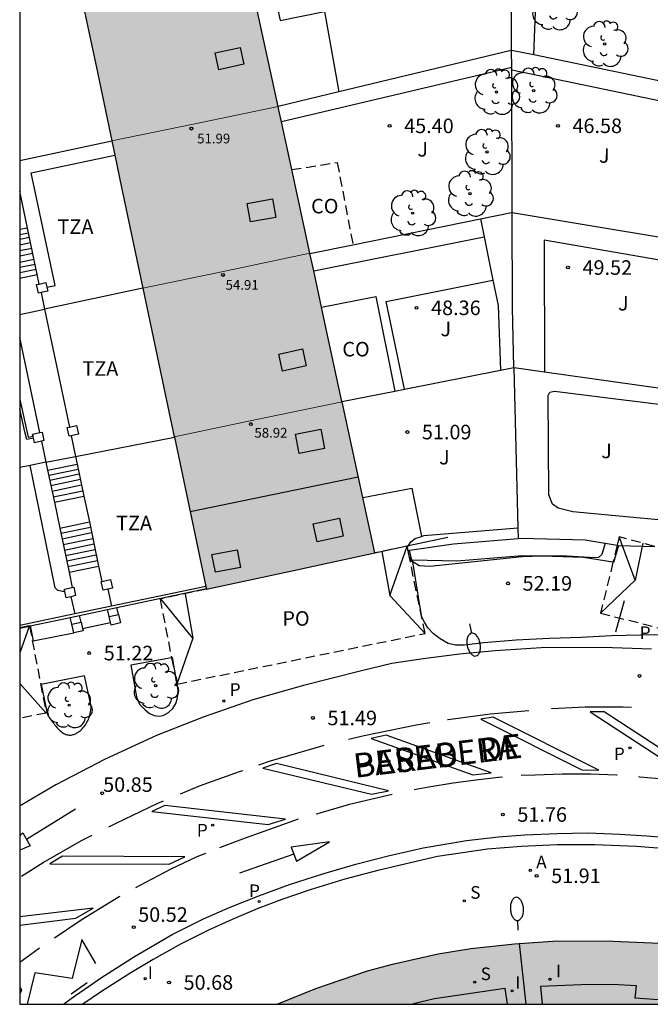
# Model space of a CAD drawing. Units: metres. Extents: x 581343 to 581699, y 4794790 to 4795041.
# Drawn here: x 581344 to 581377, y 4794790 to 4794841 of the extents above; entities that cross this region are included whole.
import ezdxf

# ---------------------------------------------------------------- set-up
doc = ezdxf.new("R2010")
doc.units = ezdxf.units.M
doc.linetypes.add('TRAZOS_NORMALES', pattern=[0.75, 0.5, -0.25])
for name, color, linetype in [('010106', 9, 'Continuous'), ('020204', 9, 'Continuous'), ('020308', 9, 'Continuous'), ('060108', 9, 'Continuous'), ('060113', 4, 'Continuous'), ('060117', 9, 'Continuous'), ('060130', 9, 'Continuous'), ('060141', 9, 'Continuous'), ('060145', 9, 'Continuous'), ('070105', 6, 'Continuous'), ('070106', 6, 'Continuous'), ('070114', 9, 'Continuous'), ('080106', 1, 'Continuous'), ('080107', 9, 'Continuous'), ('080109', 9, 'Continuous'), ('080110', 9, 'Continuous'), ('080121', 9, 'TRAZOS_NORMALES'), ('080125', 6, 'Continuous'), ('080201', 9, 'Continuous'), ('080301', 9, 'Continuous'), ('080303', 9, 'Continuous'), ('080306', 9, 'Continuous'), ('080311', 9, 'Continuous'), ('080312', 8, 'Continuous'), ('080316', 9, 'Continuous'), ('100105', 3, 'Continuous'), ('100107', 3, 'Continuous'), ('100202', 3, 'Continuous'), ('100302', 7, 'Continuous'), ('200205', 4, 'Continuous'), ('200305', 4, 'Continuous'), ('210201', 9, 'Continuous'), ('210204', 9, 'Continuous'), ('210205', 4, 'Continuous'), ('210301', 9, 'Continuous'), ('210304', 9, 'Continuous'), ('210305', 4, 'Continuous'), ('250202', 9, 'Continuous'), ('260101', 9, 'Continuous'), ('270204', 9, 'Continuous'), ('270304', 9, 'Continuous'), ('990501', 21, 'Continuous')]:
    doc.layers.add(name, color=color, linetype=linetype)
doc.layers.add('080111', color=7, linetype='Continuous', lineweight=30)
doc.layers.add('080117', color=7, linetype='Continuous', lineweight=20)
doc.styles.add('ARIAL', font='ARIAL.TTF', dxfattribs={"height": 1})
doc.styles.add('ARIALI', font='ARIALI.TTF', dxfattribs={"height": 1})
doc.styles.add('ROMANS', font='romans__.ttf', dxfattribs={"height": 1})

# ---------------------------------------------------------------- blocks, each defined once
blk = doc.blocks.new('COTAPU')
blk.add_circle((0, 0), 0.075)
blk = doc.blocks.new('PUNTO')
blk.add_circle((0, 0), 0.075)
blk = doc.blocks.new('SANEA')
blk.add_circle((0, 0), 0.055)
blk = doc.blocks.new('PLUVI1')
blk.add_circle((0, 0), 0.055)
blk = doc.blocks.new('ABAS')
blk.add_circle((0, 0), 0.055)
blk = doc.blocks.new('ARBOL')
blk.add_circle((0, 0), 0.0587)
for centre, radius, start, end in [((-0.28, 0.855), 0.3, 359.2878, 173.6078), ((0.097, 0.97), 0.21, 23.1565, 160.4665), ((0.438, 0.881), 0.24, 301.578, 139.328), ((-0.564, 0.381), 0.532, 92.28, 254.58), ((0.656, 0.288), 0.443, 319.8556, 114.7656), ((-0.091, 0.321), 0.12, 119.14, 310.56), ((0.819, -0.249), 0.383, 235.5275, 62.0275), ((-0.556, -0.339), 0.555, 142.64, 266.54), ((-0.039, -0.384), 0.21, 189.64, 323.88), ((-0.301, -0.676), 0.45, 213.78, 295.32), ((0.299, -0.624), 0.532, 224.67, 0.24)]:
    blk.add_arc(centre, radius, start, end)
blk = doc.blocks.new('REIND')
blk.add_circle((0, 0), 0.055)
blk = doc.blocks.new('FAREDI')
blk.add_line((0, 0), (0.5, 0))
blk.add_lwpolyline([(0.5, 0, 0.159986), (0.538, -0.117, 0.106322), (0.675, -0.238, 0.071006), (0.858, -0.309, 0.057309), (1.099, -0.337, 0.057309), (1.339, -0.309, 0.071006), (1.522, -0.238, 0.106322), (1.659, -0.117, 0.159986), (1.697, 0, 0.159986), (1.659, 0.117, 0.106322), (1.522, 0.238, 0.071006), (1.339, 0.309, 0.057309), (1.099, 0.337, 0.057309), (0.858, 0.309, 0.071006), (0.675, 0.238, 0.106322), (0.538, 0.117, 0.159986)], format="xyb", close=True)
blk = doc.blocks.new('PLUVI3')
blk.add_circle((0, 0), 0.055)

msp = doc.modelspace()

# ---------------------------------------------------------------- hatches: boundary and pattern name
at = {"layer": '990501'}
for points in [[(581355.878, 4794844.098), (581351.615, 4794843.208), (581347.35, 4794842.318), (581348.148, 4794838.534), (581348.945, 4794834.749), (581353.23, 4794835.642), (581357.513, 4794836.537), (581356.696, 4794840.318)], [(581357.554, 4794836.349), (581357.513, 4794836.537), (581353.23, 4794835.642), (581348.945, 4794834.749), (581349.449, 4794832.359), (581350.546, 4794827.163), (581354.85, 4794828.061), (581359.153, 4794828.959)], [(581359.982, 4794825.129), (581359.153, 4794828.959), (581354.85, 4794828.061), (581350.546, 4794827.163), (581351.355, 4794823.329), (581352.164, 4794819.496), (581356.487, 4794820.398), (581360.81, 4794821.3)], [(581361.653, 4794817.403), (581360.81, 4794821.3), (581356.487, 4794820.398), (581352.164, 4794819.496), (581352.994, 4794815.563), (581353.825, 4794811.629), (581358.16, 4794812.567), (581362.496, 4794813.505)], [(581383.504, 4794792.209), (581381.51, 4794792.706), (581379.013, 4794793.17), (581377.186, 4794793.381), (581374.791, 4794793.477), (581371.91, 4794793.502), (581369.705, 4794793.345), (581367.456, 4794793.096), (581365.763, 4794792.822), (581363.411, 4794792.293), (581362.132, 4794791.951), (581359.458, 4794791.043), (581357.468, 4794790.23), (581389.298, 4794790.229), (581388.089, 4794790.736), (581385.653, 4794791.602)]]:
    msp.add_hatch(color=256, dxfattribs=at).paths.add_polyline_path(points)

# ---------------------------------------------------------------- linework, layer by layer
at = {"layer": '010106', "flags": 128}
msp.add_lwpolyline([(581344.196, 4794790.23), (581694.186, 4794790.222), (581694.191, 4795040.215), (581344.201, 4795040.223)], close=True, dxfattribs=at)
at = {"layer": '060108'}
for points in [[(581364.44, 4794813.13, 52.103), (581364.403, 4794813.131, 52.104), (581364.291, 4794813.643, 52.108)], [(581375.063, 4794813.889, 52.794), (581374.812, 4794813.018, 52.798), (581374.779, 4794813.023, 52.789)], [(581371.135, 4794813.331, 52.253), (581370.09, 4794813.359, 52.183), (581366.721, 4794813.079, 52.079), (581364.44, 4794813.13, 52.103)], [(581364.454, 4794813.038, 52.072), (581364.44, 4794813.13, 52.075)], [(581379.283, 4794809.107, 52.474), (581378.637, 4794809.173, 52.45), (581376.943, 4794809.287, 52.344), (581374.708, 4794809.234, 52.254), (581373.133, 4794809.134, 52.217), (581371.508, 4794809.082, 52.174), (581369.796, 4794809, 52.087), (581368.118, 4794808.865, 52.006), (581367.104, 4794808.75, 51.977), (581366.664, 4794808.755, 51.975), (581366.283, 4794808.829, 51.971), (581365.865, 4794809.078, 51.969), (581365.521, 4794809.335, 51.973), (581365.237, 4794809.648, 51.977), (581365.055, 4794809.936, 51.977), (581364.921, 4794810.19, 51.973), (581364.814, 4794810.784, 52.01), (581364.454, 4794813.038, 52.072)], [(581374.779, 4794813.023, 52.789), (581373.264, 4794813.276, 52.396), (581371.135, 4794813.331, 52.253)]]:
    msp.add_polyline3d(points, dxfattribs=at)
at = {"layer": '060113'}
for points in [[(581376.759, 4794808.535, 52.329), (581374.251, 4794808.621, 52.225), (581371.08, 4794808.605, 52.097), (581368.712, 4794808.449, 51.983), (581366.859, 4794808.277, 51.9), (581364.994, 4794808.043, 51.799), (581363.38, 4794807.808, 51.734), (581361.749, 4794807.403, 51.671), (581358.817, 4794806.673, 51.524), (581356.21, 4794805.924, 51.423), (581353.653, 4794805.039, 51.309), (581351.239, 4794804.09, 51.158), (581348.601, 4794802.867, 50.947), (581346.06, 4794801.549, 50.699), (581344.306, 4794800.511, 50.484), (581344.196, 4794800.44, 50.473)], [(581346.46, 4794790.23, 50.035), (581346.855, 4794790.525, 50.081), (581348.406, 4794791.612, 50.264), (581350.118, 4794792.69, 50.439), (581352.053, 4794793.826, 50.63), (581353.663, 4794794.624, 50.815), (581355.039, 4794795.24, 50.943), (581356.525, 4794795.819, 51.012), (581358.106, 4794796.406, 51.085), (581359.815, 4794796.954, 51.195), (581361.519, 4794797.455, 51.293), (581363.184, 4794797.881, 51.378), (581364.999, 4794798.29, 51.475), (581367.227, 4794798.68, 51.577), (581368.869, 4794798.869, 51.689), (581370.242, 4794798.971, 51.764), (581371.908, 4794799.038, 51.853), (581373.479, 4794799.069, 51.91), (581375.133, 4794799, 52.028), (581376.531, 4794798.906, 52.111), (581378.166, 4794798.783, 52.207)], [(581378.192, 4794798.197, 52.284), (581375.994, 4794798.356, 52.162), (581373.844, 4794798.449, 52.042), (581371.893, 4794798.444, 51.93), (581370.059, 4794798.36, 51.823), (581368.314, 4794798.223, 51.723), (581365.74, 4794797.854, 51.605), (581362.658, 4794797.128, 51.41), (581360.96, 4794796.674, 51.327), (581359.162, 4794796.13, 51.26), (581357.709, 4794795.635, 51.191), (581356.445, 4794795.142, 51.111), (581355.148, 4794794.595, 50.989), (581353.926, 4794794.042, 50.89), (581352.524, 4794793.35, 50.778), (581351.077, 4794792.542, 50.609), (581349.92, 4794791.842, 50.455), (581348.408, 4794790.877, 50.329), (581347.442, 4794790.23, 50.186)]]:
    msp.add_polyline3d(points, dxfattribs=at)
at = {"layer": '060117'}
for points in [[(581344.596, 4794830.26, 43.418), (581344.196, 4794830.179, 43.417)], [(581344.196, 4794827.672, 45.476), (581345.102, 4794827.857, 45.478)], [(581345.636, 4794817.768, 47.991), (581347.159, 4794818.085, 47.991)], [(581345.983, 4794816.12, 49.098), (581347.506, 4794816.437, 49.098)], [(581346.264, 4794814.786, 49.902), (581347.786, 4794815.104, 49.902)], [(581346.743, 4794812.51, 51.303), (581348.266, 4794812.827, 51.303)]]:
    msp.add_polyline3d(points, dxfattribs=at)
at = {"layer": '060130'}
for points in [[(581356.094, 4794843.104, 42.568), (581357.126, 4794843.285, 42.599), (581357.615, 4794840.972, 42.58), (581359.904, 4794841.429, 42.58), (581360.644, 4794837.29, 42.592)], [(581359.35, 4794828.047, 48.434), (581368.143, 4794829.805, 48.374)], [(581364.026, 4794821.952, 48.459), (581363.081, 4794826.47, 48.368), (581368.593, 4794827.572, 48.401)], [(581361.879, 4794816.356, 51.065), (581364.412, 4794816.846, 51.092), (581364.901, 4794814.355, 51.088)]]:
    msp.add_polyline3d(points, dxfattribs=at)
at = {"layer": '060141'}
for points in [[(581344.196, 4794829.923, 43.618), (581344.647, 4794830.015, 43.619)], [(581344.697, 4794829.778, 43.925), (581344.196, 4794829.676, 43.924)], [(581344.196, 4794829.397, 44.133), (581344.753, 4794829.511, 44.135)], [(581344.196, 4794829.099, 44.428), (581344.813, 4794829.226, 44.43)], [(581344.872, 4794828.947, 44.72), (581344.196, 4794828.808, 44.718)], [(581344.196, 4794828.509, 44.934), (581344.932, 4794828.66, 44.936)], [(581344.196, 4794828.24, 45.139), (581344.987, 4794828.402, 45.141)], [(581345.046, 4794828.119, 45.346), (581344.196, 4794827.945, 45.344)], [(581345.69, 4794817.513, 48.183), (581347.212, 4794817.831, 48.183)], [(581345.743, 4794817.262, 48.348), (581347.265, 4794817.579, 48.348)], [(581345.801, 4794816.985, 48.559), (581347.323, 4794817.302, 48.559)], [(581345.862, 4794816.694, 48.754), (581347.385, 4794817.011, 48.754)], [(581345.927, 4794816.389, 48.969), (581347.449, 4794816.706, 48.969)], [(581346.32, 4794814.518, 49.967), (581347.843, 4794814.835, 49.967)], [(581346.379, 4794814.239, 50.109), (581347.902, 4794814.556, 50.109)], [(581346.444, 4794813.932, 50.373), (581347.966, 4794814.25, 50.373)], [(581346.502, 4794813.653, 50.608), (581348.025, 4794813.971, 50.608)], [(581346.562, 4794813.37, 50.832), (581348.084, 4794813.687, 50.832)], [(581346.62, 4794813.094, 50.999), (581348.143, 4794813.411, 50.999)], [(581346.683, 4794812.796, 51.149), (581348.205, 4794813.114, 51.149)]]:
    msp.add_polyline3d(points, dxfattribs=at)
at = {"layer": '060145'}
msp.add_polyline3d([(581344.73, 4794809.738, 51.281), (581344.896, 4794808.965, 51.239), (581346.984, 4794809.385, 51.367)], dxfattribs=at)
at = {"layer": '070105'}
for points in [[(581369.554, 4794839.422, 45.158), (581369.531, 4794846.677, 42.566)], [(581369.554, 4794839.422, 47.795), (581369.529, 4794839.427, 47.795), (581360.644, 4794837.29, 47.606)], [(581370.691, 4794839.187, 47.795), (581369.554, 4794839.422, 47.795)], [(581369.557, 4794838.548, 45.491), (581369.554, 4794839.422, 45.158)], [(581378.625, 4794837.545, 47.801), (581370.691, 4794839.187, 47.795)], [(581369.557, 4794838.414, 45.542), (581369.557, 4794838.548, 45.491)], [(581369.58, 4794831.063, 48.34), (581369.557, 4794838.414, 45.542)], [(581360.644, 4794837.29, 47.606), (581357.513, 4794836.537, 47.54)], [(581344.197, 4794833.74, 45.655), (581348.944, 4794834.755, 45.657)], [(581344.596, 4794830.26, 45.601), (581344.197, 4794832.157, 44.893)], [(581361.374, 4794829.399, 48.531), (581367.954, 4794830.742, 48.528)], [(581367.954, 4794830.742, 48.528), (581369.55, 4794831.068, 48.528), (581369.58, 4794831.063, 48.531)], [(581369.672, 4794823.063, 50.444), (581369.596, 4794826.156, 50.209), (581369.58, 4794831.063, 48.34)], [(581369.58, 4794831.063, 48.531), (581381.458, 4794829.082, 49.671)], [(581345.102, 4794827.857, 46.499), (581344.596, 4794830.26, 45.601)], [(581359.156, 4794828.946, 48.532), (581361.374, 4794829.399, 48.531)], [(581345.203, 4794827.375, 46.679), (581345.102, 4794827.857, 46.499)], [(581350.546, 4794827.163, 48.587), (581345.476, 4794826.078, 48.598)], [(581344.196, 4794825.803, 48.601), (581345.476, 4794826.078, 48.598)], [(581345.476, 4794826.078, 48.598), (581346.757, 4794819.992, 49.436)], [(581345.226, 4794819.714, 49.413), (581344.196, 4794824.609, 47.585)], [(581364.026, 4794821.952, 51.044), (581368.981, 4794822.927, 51.056)], [(581368.981, 4794822.927, 51.056), (581369.672, 4794823.063, 51.058)], [(581369.672, 4794823.063, 51.058), (581369.69, 4794823.067, 51.058), (581371.24, 4794822.848, 51.057)], [(581369.672, 4794823.063, 50.444), (581369.875, 4794814.795, 51.072)], [(581371.24, 4794822.848, 51.057), (581379.541, 4794821.679, 51.056)], [(581360.806, 4794821.318, 51.036), (581363.539, 4794821.856, 51.042)], [(581363.539, 4794821.856, 51.042), (581364.026, 4794821.952, 51.044)], [(581344.908, 4794819.43, 48.953), (581344.557, 4794819.354, 48.953), (581344.461, 4794819.751, 48.953), (581344.196, 4794820.94, 48.957)], [(581347.076, 4794818.478, 50), (581352.167, 4794819.483, 52.212)], [(581344.74, 4794818.018, 52.227), (581344.196, 4794817.91, 52.229)], [(581345.55, 4794818.177, 52.226), (581344.74, 4794818.018, 52.227)], [(581345.55, 4794818.177, 52.226), (581347.076, 4794818.478, 50)], [(581345.55, 4794818.177, 49.987), (581345.636, 4794817.768, 50.139)], [(581347.076, 4794818.478, 50), (581347.159, 4794818.085, 50.147)], [(581347.076, 4794818.478, 50), (581347.076, 4794818.478, 50)], [(581347.159, 4794818.085, 50.147), (581347.506, 4794816.437, 50.763)], [(581345.636, 4794817.768, 50.139), (581345.983, 4794816.12, 50.755)], [(581345.983, 4794816.12, 50.755), (581346.264, 4794814.786, 51.253)], [(581347.506, 4794816.437, 50.763), (581347.786, 4794815.104, 51.261)], [(581347.786, 4794815.104, 51.261), (581348.266, 4794812.827, 52.112)], [(581346.264, 4794814.786, 51.253), (581346.743, 4794812.51, 52.102)], [(581369.875, 4794814.795, 51.072), (581369.888, 4794814.245, 51.114)], [(581364.246, 4794813.883, 52.165), (581366.26, 4794814.319, 52.334)], [(581364.291, 4794813.643, 51.962), (581366.565, 4794813.969, 52.077), (581369.888, 4794814.245, 51.114)], [(581369.888, 4794814.245, 51.114), (581370.064, 4794814.26, 52.183), (581373.35, 4794814.174, 52.396), (581374.381, 4794814.002, 52.412)], [(581374.381, 4794814.002, 52.412), (581374.994, 4794813.9, 52.421)], [(581362.496, 4794813.505, 52.019), (581364.246, 4794813.883, 52.165)], [(581364.208, 4794813.631, 51.958), (581364.219, 4794813.633, 51.958)], [(581364.219, 4794813.633, 51.958), (581364.291, 4794813.643, 51.962)], [(581374.994, 4794813.9, 52.421), (581375.063, 4794813.889, 52.423)], [(581375.063, 4794813.889, 52.423), (581376.928, 4794813.844, 52.816)], [(581346.743, 4794812.51, 52.102), (581346.908, 4794811.728, 52.394)], [(581348.266, 4794812.827, 52.112), (581348.433, 4794812.032, 52.409)], [(581353.796, 4794811.766, 53.281), (581348.927, 4794810.75, 53.295)], [(581349.204, 4794810.686, 51.317), (581353.818, 4794811.663, 51.416)], [(581348.927, 4794810.75, 53.295), (581347.043, 4794810.357, 53.3)], [(581347.283, 4794810.279, 51.276), (581348.719, 4794810.583, 51.307)], [(581348.719, 4794810.583, 51.307), (581349.204, 4794810.686, 51.317)], [(581348.809, 4794810.228, 53.212), (581348.719, 4794810.583, 53.213)], [(581349.293, 4794810.334, 53.23), (581349.204, 4794810.686, 53.23)], [(581347.043, 4794810.357, 53.3), (581344.196, 4794809.762, 53.308)], [(581344.73, 4794809.738, 51.222), (581346.797, 4794810.176, 51.266)], [(581346.797, 4794810.176, 51.266), (581347.283, 4794810.279, 51.276)], [(581346.887, 4794809.823, 53.264), (581346.797, 4794810.176, 53.265)], [(581347.371, 4794809.929, 53.282), (581347.283, 4794810.279, 53.282)], [(581344.196, 4794809.624, 51.211), (581344.701, 4794809.731, 51.221)], [(581344.701, 4794809.731, 51.221), (581344.73, 4794809.738, 51.222)]]:
    msp.add_polyline3d(points, dxfattribs=at)
at = {"layer": '070106'}
for points in [[(581345.296, 4794826.93, 46.845), (581345.476, 4794826.078, 48.598)], [(581346.851, 4794819.547, 49.602), (581347.076, 4794818.478, 49.998)], [(581345.32, 4794819.269, 49.579), (581345.55, 4794818.177, 49.987)], [(581348.734, 4794811.633, 52.913), (581348.927, 4794810.75, 52.915)], [(581346.837, 4794811.247, 52.892), (581347.043, 4794810.357, 52.892)], [(581347.441, 4794809.613, 53.245), (581348.879, 4794809.912, 53.26)]]:
    msp.add_polyline3d(points, dxfattribs=at)
at = {"layer": '070114'}
for points in [[(581345.064, 4794827.344, 46.021), (581345.203, 4794827.375, 46.026)], [(581345.296, 4794826.93, 46.023), (581345.162, 4794826.9, 46.019), (581345.064, 4794827.344, 46.021)], [(581345.203, 4794827.375, 46.026), (581345.548, 4794827.451, 46.038), (581345.6, 4794827.216, 46.037)], [(581345.6, 4794827.216, 46.037), (581345.646, 4794827.007, 46.036), (581345.296, 4794826.93, 46.023)], [(581346.757, 4794819.992, 48.917), (581347.125, 4794820.073, 48.93), (581347.223, 4794819.629, 48.928), (581346.851, 4794819.547, 48.915)], [(581344.863, 4794819.634, 48.913), (581345.226, 4794819.714, 48.925)], [(581344.887, 4794819.528, 48.912), (581344.863, 4794819.634, 48.913)], [(581345.226, 4794819.714, 48.925), (581345.347, 4794819.741, 48.93), (581345.445, 4794819.297, 48.928), (581345.32, 4794819.269, 48.923)], [(581346.641, 4794819.966, 48.913), (581346.757, 4794819.992, 48.917)], [(581346.851, 4794819.547, 48.915), (581346.739, 4794819.522, 48.911), (581346.641, 4794819.966, 48.913)], [(581344.908, 4794819.43, 48.912), (581344.887, 4794819.528, 48.912)], [(581345.32, 4794819.269, 48.923), (581344.961, 4794819.19, 48.911), (581344.908, 4794819.43, 48.912)], [(581348.394, 4794812.023, 52.907), (581348.433, 4794812.032, 52.909)], [(581348.734, 4794811.633, 52.914), (581348.492, 4794811.579, 52.905), (581348.394, 4794812.023, 52.907)], [(581348.433, 4794812.032, 52.909), (581348.878, 4794812.13, 52.924), (581348.976, 4794811.686, 52.922), (581348.734, 4794811.633, 52.914)], [(581346.497, 4794811.637, 52.886), (581346.908, 4794811.728, 52.901)], [(581346.522, 4794811.522, 52.886), (581346.497, 4794811.637, 52.886)], [(581346.837, 4794811.247, 52.893), (581346.595, 4794811.193, 52.884), (581346.522, 4794811.522, 52.886)], [(581346.908, 4794811.728, 52.901), (581346.981, 4794811.744, 52.903), (581347.079, 4794811.3, 52.901), (581346.837, 4794811.247, 52.893)], [(581346.887, 4794809.823, 53.264), (581347.371, 4794809.929, 53.282)], [(581347.371, 4794809.929, 53.282), (581347.441, 4794809.613, 53.28)], [(581348.809, 4794810.228, 53.212), (581349.293, 4794810.334, 53.23)], [(581348.879, 4794809.912, 53.211), (581348.809, 4794810.228, 53.212)], [(581349.293, 4794810.334, 53.23), (581349.391, 4794809.891, 53.227), (581348.907, 4794809.784, 53.21), (581348.879, 4794809.912, 53.211)], [(581346.984, 4794809.385, 53.263), (581346.887, 4794809.823, 53.264)], [(581346.985, 4794809.379, 53.263), (581346.984, 4794809.385, 53.263)], [(581347.441, 4794809.613, 53.28), (581347.469, 4794809.486, 53.279), (581346.985, 4794809.379, 53.262)]]:
    msp.add_polyline3d(points, dxfattribs=at)
at = {"layer": '080106'}
for points in [[(581354.273, 4794839.298, 50.357), (581355.559, 4794839.577, 50.365), (581355.746, 4794838.707, 50.659), (581354.46, 4794838.428, 50.651), (581354.273, 4794839.298, 50.357)], [(581355.921, 4794831.529, 53.318), (581357.227, 4794831.764, 53.349), (581357.391, 4794830.812, 53.659), (581356.085, 4794830.577, 53.628), (581355.921, 4794831.529, 53.318)], [(581357.557, 4794823.759, 56.372), (581358.775, 4794824.036, 56.416), (581358.967, 4794823.16, 56.62), (581357.749, 4794822.883, 56.576), (581357.557, 4794823.759, 56.372)], [(581358.411, 4794819.631, 59.348), (581359.715, 4794819.887, 59.373), (581359.907, 4794818.882, 59.661), (581358.603, 4794818.626, 59.636), (581358.411, 4794819.631, 59.348)], [(581359.326, 4794815.004, 59.538), (581360.675, 4794815.296, 59.545), (581360.877, 4794814.364, 59.35), (581359.528, 4794814.072, 59.343), (581359.326, 4794815.004, 59.538)], [(581354.105, 4794813.419, 59.403), (581355.402, 4794813.667, 59.427), (581355.58, 4794812.752, 59.251), (581354.283, 4794812.504, 59.227), (581354.105, 4794813.419, 59.403)]]:
    msp.add_polyline3d(points, dxfattribs=at)
at = {"layer": '080107'}
msp.add_polyline3d([(581359.753, 4794826.187, 51.245), (581362.561, 4794826.724, 51.196), (581363.539, 4794821.856, 51.214)], dxfattribs=at)
at = {"layer": '080109'}
for points in [[(581352.978, 4794815.639, 60.123), (581361.648, 4794817.427, 60.099)], [(581375.922, 4794812.102, 57.001), (581375.099, 4794814.33, 56.131)], [(581376.31, 4794814.008, 57.613), (581375.922, 4794812.102, 57.001)], [(581362.859, 4794813.579, 56.393), (581363.271, 4794811.314, 55.855)], [(581363.271, 4794811.314, 55.855), (581364.164, 4794813.845, 55.156)], [(581374.133, 4794810.392, 56.135), (581375.922, 4794812.102, 57.001)], [(581353.123, 4794809.101, 55.824), (581351.468, 4794811.132, 55.251)], [(581352.727, 4794811.397, 56.456), (581353.123, 4794809.101, 55.824)], [(581363.271, 4794811.314, 55.855), (581365.094, 4794809.351, 55.152)], [(581344.694, 4794809.765, 54.337), (581344.196, 4794808.356, 54.782)], [(581353.123, 4794809.101, 55.824), (581352.294, 4794806.735, 55.243)], [(581345.562, 4794805.246, 54.346), (581344.196, 4794806.774, 54.96)]]:
    msp.add_polyline3d(points, dxfattribs=at)
at = {"layer": '080110'}
for points in [[(581378.915, 4794790.229, 60.478), (581377.35, 4794790.444, 60.486), (581375.916, 4794790.537, 60.472), (581375.995, 4794791.171, 60.006), (581374.744, 4794791.252, 60.011), (581373.145, 4794791.221, 60.031), (581371.044, 4794791.133, 61.464), (581371.126, 4794790.229, 61.724)], [(581364.502, 4794790.23, 60.148), (581364.494, 4794790.266, 60.136), (581365.579, 4794790.516, 60.175), (581369.209, 4794791.052, 61.445), (581369.318, 4794790.229, 61.983)]]:
    msp.add_polyline3d(points, dxfattribs=at)
at = {"layer": '080111'}
for points in [[(581357.513, 4794836.537, 52.019), (581356.696, 4794840.318, 52.019), (581356.094, 4794843.104, 52.019)], [(581347.35, 4794842.318, 41.763), (581348.148, 4794838.534, 43.221), (581348.944, 4794834.755, 44.677)], [(581357.685, 4794835.746, 52.019), (581357.554, 4794836.349, 52.019), (581357.513, 4794836.537, 52.019)], [(581358.219, 4794833.277, 52.019), (581357.685, 4794835.746, 52.019)], [(581348.944, 4794834.755, 44.68), (581349.101, 4794834.013, 44.963)], [(581349.101, 4794834.013, 44.963), (581349.449, 4794832.359, 45.601), (581350.546, 4794827.163, 46.938)], [(581359.153, 4794828.959, 52.019), (581358.219, 4794833.277, 52.019)], [(581359.156, 4794828.946, 52.019), (581359.153, 4794828.959, 52.019)], [(581359.35, 4794828.047, 52.019), (581359.156, 4794828.946, 52.019)], [(581359.753, 4794826.187, 52.019), (581359.35, 4794828.047, 52.019)], [(581350.546, 4794827.163, 46.938), (581351.355, 4794823.329, 47.924), (581352.164, 4794819.496, 48.91)], [(581360.806, 4794821.318, 52.019), (581359.982, 4794825.129, 52.019), (581359.753, 4794826.187, 52.019)], [(581360.81, 4794821.3, 52.019), (581360.806, 4794821.318, 52.019)], [(581361.879, 4794816.356, 52.019), (581361.653, 4794817.403, 52.019), (581360.81, 4794821.3, 52.019)], [(581352.164, 4794819.496, 48.91), (581352.167, 4794819.483, 48.913)], [(581352.167, 4794819.483, 48.913), (581352.994, 4794815.563, 49.921), (581353.796, 4794811.766, 50.897)], [(581362.496, 4794813.505, 52.019), (581361.879, 4794816.356, 52.019)], [(581353.825, 4794811.629, 50.933), (581358.16, 4794812.567, 51.85), (581362.496, 4794813.505, 52.019)], [(581353.796, 4794811.766, 50.897), (581353.818, 4794811.663, 50.924)], [(581353.818, 4794811.663, 50.924), (581353.825, 4794811.629, 50.933)], [(581357.468, 4794790.23, 57.384), (581359.458, 4794791.043, 53.138), (581362.132, 4794791.951, 52.997), (581363.411, 4794792.293, 52.992), (581365.763, 4794792.822, 52.748), (581367.456, 4794793.096, 52.797), (581369.705, 4794793.345, 52.8), (581369.948, 4794793.363, 52.799)], [(581369.948, 4794793.363, 52.799), (581371.91, 4794793.502, 52.796), (581374.791, 4794793.477, 52.782), (581377.186, 4794793.381, 52.773), (581379.013, 4794793.17, 52.774), (581381.51, 4794792.706, 52.765), (581383.504, 4794792.209, 52.764), (581385.653, 4794791.602, 52.762), (581388.089, 4794790.736, 52.766), (581389.298, 4794790.229, 53.99)]]:
    msp.add_polyline3d(points, dxfattribs=at)
at = {"layer": '080117'}
for points in [[(581348.944, 4794834.755, 51.842), (581353.23, 4794835.642, 51.847), (581357.513, 4794836.537, 51.853)], [(581350.546, 4794827.163, 54.835), (581354.85, 4794828.061, 54.84), (581359.153, 4794828.959, 54.846)], [(581352.164, 4794819.496, 58.838), (581356.487, 4794820.398, 58.844), (581360.81, 4794821.3, 58.849)]]:
    msp.add_polyline3d(points, dxfattribs=at)
at = {"layer": '080121'}
for points in [[(581358.219, 4794833.277, 47.522), (581360.565, 4794833.639, 47.723), (581361.374, 4794829.399, 47.849)], [(581376.928, 4794813.844, 56.233), (581375.099, 4794814.33, 56.131), (581374.994, 4794813.9, 56.132)], [(581352.314, 4794806.739, 55.243), (581365.094, 4794809.351, 55.152), (581364.208, 4794813.631, 55.156)], [(581364.208, 4794813.631, 55.156), (581364.164, 4794813.845, 55.156), (581362.496, 4794813.505, 55.156)], [(581374.994, 4794813.9, 56.132), (581374.779, 4794813.023, 56.133)], [(581374.779, 4794813.023, 56.133), (581374.133, 4794810.392, 56.135), (581379.283, 4794809.107, 56.104)], [(581353.825, 4794811.629, 50.933), (581351.429, 4794811.123, 55.232), (581352.025, 4794808.097, 55.24)], [(581344.196, 4794809.658, 54.338), (581344.694, 4794809.765, 54.337), (581344.701, 4794809.731, 54.338)], [(581344.701, 4794809.731, 54.338), (581345.562, 4794805.246, 54.346), (581344.196, 4794804.969, 54.358)], [(581352.025, 4794808.097, 55.24), (581352.294, 4794806.735, 55.243), (581352.314, 4794806.739, 55.243)]]:
    msp.add_polyline3d(points, dxfattribs=at)
at = {"layer": '080125'}
msp.add_polyline3d([(581369.948, 4794793.363, 58.393), (581370.282, 4794790.229, 59.738)], dxfattribs=at)
at = {"layer": '100105'}
for points in [[(581344.196, 4794821.416, 48.959), (581344.632, 4794819.473, 48.953), (581344.887, 4794819.528, 48.953)], [(581352.025, 4794808.097, 51.408), (581349.92, 4794807.709, 51.312)], [(581352.314, 4794806.739, 51.4), (581352.076, 4794808.106, 51.411), (581352.025, 4794808.097, 51.408)], [(581349.92, 4794807.709, 51.312), (581350.212, 4794806.075, 51.339), (581350.371, 4794805.711, 51.341), (581350.662, 4794805.407, 51.346), (581350.887, 4794805.228, 51.354), (581351.129, 4794805.119, 51.363), (581351.364, 4794805.086, 51.369), (581351.585, 4794805.122, 51.373), (581351.873, 4794805.267, 51.375), (581352.084, 4794805.486, 51.386), (581352.244, 4794805.73, 51.398), (581352.321, 4794805.965, 51.4), (581352.355, 4794806.175, 51.396), (581352.369, 4794806.422, 51.398), (581352.314, 4794806.739, 51.4)]]:
    msp.add_polyline3d(points, dxfattribs=at)
msp.add_polyline3d([(581347.528, 4794807.17, 51.248), (581345.307, 4794806.723, 51.131), (581345.623, 4794805.148, 51.09), (581345.672, 4794805.08, 51.088), (581345.72, 4794805.012, 51.086), (581345.769, 4794804.944, 51.084), (581345.818, 4794804.877, 51.082), (581345.867, 4794804.811, 51.08), (581345.916, 4794804.746, 51.078), (581345.965, 4794804.682, 51.076), (581346.014, 4794804.62, 51.075), (581346.064, 4794804.561, 51.073), (581346.113, 4794804.503, 51.072), (581346.164, 4794804.449, 51.071), (581346.214, 4794804.397, 51.07), (581346.265, 4794804.349, 51.07), (581346.316, 4794804.304, 51.069), (581346.368, 4794804.263, 51.069), (581346.42, 4794804.226, 51.07), (581346.473, 4794804.194, 51.07), (581346.527, 4794804.167, 51.071), (581346.58, 4794804.144, 51.073), (581346.635, 4794804.127, 51.074), (581346.69, 4794804.116, 51.077), (581346.746, 4794804.111, 51.079), (581346.842, 4794804.112, 51.085), (581346.941, 4794804.133, 51.091), (581346.982, 4794804.144, 51.094), (581347.023, 4794804.159, 51.097), (581347.064, 4794804.176, 51.101), (581347.105, 4794804.196, 51.104), (581347.146, 4794804.219, 51.108), (581347.187, 4794804.244, 51.112), (581347.227, 4794804.271, 51.116), (581347.266, 4794804.301, 51.12), (581347.306, 4794804.332, 51.124), (581347.344, 4794804.365, 51.128), (581347.381, 4794804.4, 51.132), (581347.418, 4794804.437, 51.137), (581347.454, 4794804.475, 51.141), (581347.488, 4794804.514, 51.145), (581347.521, 4794804.555, 51.149), (581347.553, 4794804.596, 51.153), (581347.583, 4794804.638, 51.158), (581347.612, 4794804.681, 51.161), (581347.639, 4794804.725, 51.165), (581347.664, 4794804.769, 51.169), (581347.703, 4794804.843, 51.175), (581347.737, 4794804.918, 51.18), (581347.749, 4794804.948, 51.183), (581347.761, 4794804.978, 51.185), (581347.772, 4794805.009, 51.187), (581347.782, 4794805.039, 51.189), (581347.791, 4794805.069, 51.191), (581347.8, 4794805.1, 51.192), (581347.808, 4794805.13, 51.194), (581347.816, 4794805.161, 51.196), (581347.823, 4794805.192, 51.198), (581347.829, 4794805.222, 51.199), (581347.835, 4794805.253, 51.201), (581347.841, 4794805.284, 51.202), (581347.846, 4794805.315, 51.204), (581347.851, 4794805.346, 51.205), (581347.856, 4794805.376, 51.207), (581347.86, 4794805.407, 51.208), (581347.865, 4794805.438, 51.21), (581347.869, 4794805.469, 51.211), (581347.873, 4794805.5, 51.213), (581347.876, 4794805.531, 51.214), (581347.88, 4794805.562, 51.216), (581347.884, 4794805.593, 51.217)], close=True, dxfattribs=at)
at = {"layer": '100107'}
for points in [[(581370.691, 4794839.187, 43.877), (581370.983, 4794846.722, 43.881)], [(581369.557, 4794838.548, 47.028), (581357.685, 4794835.746, 47.028)], [(581369.557, 4794838.414, 48.493), (581378.796, 4794836.501, 47.216)], [(581345.6, 4794827.216, 46.001), (581346.029, 4794827.293, 46.016), (581344.788, 4794833.101, 45.999), (581349.101, 4794834.013, 45.999)], [(581367.954, 4794830.742, 49.174), (581368.143, 4794829.805, 49.312)], [(581368.143, 4794829.805, 49.312), (581368.593, 4794827.572, 49.641)], [(581381.155, 4794827.911, 51.408), (581371.229, 4794829.632, 51.24), (581371.24, 4794822.848, 51.416)], [(581368.593, 4794827.572, 49.641), (581368.857, 4794826.261, 49.835), (581368.981, 4794822.927, 49.872)], [(581377.847, 4794815.142, 54.861), (581372.713, 4794815.625, 54.732), (581371.956, 4794815.812, 54.629), (581371.655, 4794816.021, 54.517), (581371.468, 4794816.505, 54.458), (581371.43, 4794821.618, 54.094), (581371.521, 4794821.802, 54.103), (581371.761, 4794821.845, 54.109), (581379.341, 4794820.909, 54.127)], [(581346.522, 4794811.522, 52.769), (581346.397, 4794811.52, 52.765), (581346.168, 4794811.566, 52.767), (581346.032, 4794811.702, 52.769), (581344.74, 4794818.018, 52.862)], [(581364.901, 4794814.355, 53.298), (581365.023, 4794814.396, 53.298), (581369.875, 4794814.795, 53.298)], [(581364.246, 4794813.883, 53.3), (581364.358, 4794814.072, 53.298), (581364.583, 4794814.248, 53.298), (581364.901, 4794814.355, 53.298)], [(581374.381, 4794814.002, 53.356), (581374.206, 4794813.421, 53.353), (581374.038, 4794813.265, 53.352), (581373.862, 4794813.243, 53.342), (581372.1, 4794813.36, 53.338), (581371.135, 4794813.331, 53.337)], [(581364.219, 4794813.633, 53.302), (581364.187, 4794813.784, 53.3), (581364.246, 4794813.883, 53.3)], [(581364.454, 4794813.038, 53.316), (581364.437, 4794813.049, 53.315), (581364.292, 4794813.294, 53.304), (581364.219, 4794813.633, 53.302)], [(581371.135, 4794813.331, 53.337), (581370.089, 4794813.301, 53.334), (581365.334, 4794812.807, 53.319), (581364.783, 4794812.834, 53.319), (581364.454, 4794813.038, 53.316)]]:
    msp.add_polyline3d(points, dxfattribs=at)
at = {"layer": '260101'}
for points in [[(581374.924, 4794809.434, 52.305), (581375.366, 4794811.051, 52.487)], [(581368.442, 4794805.199, 51.906), (581370.439, 4794805.374, 52.002)], [(581371.607, 4794805.47, 52.068), (581371.627, 4794805.472, 52.069), (581373.346, 4794805.568, 52.141), (581375.303, 4794805.57, 52.254), (581375.729, 4794805.552, 52.273)], [(581373.604, 4794805.312, 52.155), (581378.738, 4794801.958, 52.348), (581379.622, 4794801.852, 52.387), (581374.32, 4794805.314, 52.189), (581373.604, 4794805.312, 52.155)], [(581366.249, 4794804.917, 51.827), (581366.275, 4794804.921, 51.828), (581368.442, 4794805.199, 51.906)], [(581367.966, 4794804.928, 51.876), (581373.177, 4794802.316, 52.041), (581374.053, 4794802.303, 52.089), (581368.599, 4794805.027, 51.907), (581367.966, 4794804.928, 51.876)], [(581361.142, 4794803.892, 51.617), (581361.953, 4794804.089, 51.667), (581364.639, 4794804.642, 51.754), (581365.343, 4794804.762, 51.786)], [(581362.308, 4794803.939, 51.654), (581367.547, 4794802.062, 51.77), (581368.502, 4794802.161, 51.822), (581363.082, 4794804.102, 51.678), (581362.308, 4794803.939, 51.654)], [(581356.529, 4794802.577, 51.356), (581357.117, 4794802.783, 51.391), (581359.847, 4794803.578, 51.536), (581359.888, 4794803.588, 51.539)], [(581352.492, 4794801.082, 51.114), (581353.465, 4794801.488, 51.193), (581355.524, 4794802.226, 51.297), (581355.691, 4794802.284, 51.307)], [(581356.736, 4794802.408, 51.356), (581362.322, 4794801.057, 51.544), (581363.201, 4794801.235, 51.58), (581357.435, 4794802.638, 51.389), (581356.736, 4794802.408, 51.356)], [(581369.083, 4794801.942, 51.842), (581368.877, 4794801.925, 51.832), (581367.849, 4794801.805, 51.786), (581366.532, 4794801.631, 51.736), (581365.283, 4794801.415, 51.665), (581364.523, 4794801.278, 51.632)], [(581374.987, 4794802.038, 52.153), (581374.966, 4794802.04, 52.152), (581373.619, 4794802.087, 52.062), (581372.157, 4794802.089, 51.995), (581370.769, 4794802.049, 51.952), (581370.041, 4794802.018, 51.889)], [(581381.134, 4794801.412, 52.458), (581381.069, 4794801.421, 52.454), (581379.466, 4794801.642, 52.385), (581377.97, 4794801.791, 52.293), (581376.165, 4794801.946, 52.221), (581376.11, 4794801.95, 52.218)], [(581363.389, 4794801.043, 51.576), (581362.941, 4794800.949, 51.554), (581361.136, 4794800.511, 51.469), (581359.547, 4794800.054, 51.391), (581359.475, 4794800.034, 51.386)], [(581344.55, 4794798.732, 50.45), (581347.077, 4794800.309, 50.749)], [(581348.793, 4794799.382, 50.826), (581349.171, 4794799.571, 50.869), (581351.323, 4794800.595, 51.019), (581351.602, 4794800.712, 51.042)], [(581351.011, 4794800.16, 50.967), (581357.009, 4794799.495, 51.241), (581357.904, 4794799.778, 51.304), (581351.671, 4794800.469, 51.03), (581351.011, 4794800.16, 50.967)], [(581358.556, 4794799.765, 51.329), (581357.505, 4794799.396, 51.267), (581355.813, 4794798.795, 51.155), (581354.496, 4794798.291, 51.071)], [(581344.196, 4794798.909, 50.422), (581344.364, 4794799.074, 50.44), (581344.736, 4794798.39, 50.459), (581344.196, 4794798.173, 50.408)], [(581344.28, 4794796.831, 50.344), (581345.398, 4794797.533, 50.459), (581347.387, 4794798.677, 50.666), (581347.928, 4794798.948, 50.728)], [(581358.472, 4794797.605, 51.209), (581360.162, 4794798.595, 51.329), (581358.192, 4794798.333, 51.24), (581358.472, 4794797.605, 51.209)], [(581345.757, 4794797.47, 50.48), (581351.892, 4794797.444, 50.854), (581352.711, 4794797.824, 50.948), (581346.41, 4794797.865, 50.539), (581345.757, 4794797.47, 50.48)], [(581353.779, 4794798.006, 51.018), (581353.334, 4794797.827, 50.984), (581351.983, 4794797.189, 50.866), (581350.676, 4794796.509, 50.757), (581350.172, 4794796.234, 50.693)], [(581358.332, 4794797.969, 51.224), (581355.531, 4794796.995, 51.062)], [(581349.358, 4794795.789, 50.589), (581349.315, 4794795.766, 50.584), (581347.358, 4794794.567, 50.414), (581345.995, 4794793.637, 50.268)], [(581344.196, 4794794.313, 50.169), (581347.09, 4794794.67, 50.386), (581347.975, 4794795.181, 50.456), (581344.196, 4794794.728, 50.187)], [(581348.121, 4794792.33, 50.333), (581347.399, 4794793.568, 50.34), (581346.896, 4794791.546, 50.192), (581344.984, 4794791.841, 50.077), (581344.582, 4794790.23, 49.951)], [(581345.224, 4794793.112, 50.185), (581345.148, 4794793.06, 50.177), (581344.196, 4794792.376, 50.079)], [(581344.196, 4794791.099, 49.962), (581344.253, 4794791.049, 49.965), (581344.286, 4794790.933, 49.963), (581344.245, 4794790.833, 49.959), (581344.196, 4794790.775, 49.957)], [(581346.848, 4794790.764, 50.094), (581347.667, 4794791.339, 50.19)]]:
    msp.add_polyline3d(points, dxfattribs=at)

# ---------------------------------------------------------------- block references
at = {"layer": '020204', "rotation": 359.9987685839998}
for p in [(581363.262, 4794835.531, 45.398), (581371.939, 4794835.535, 46.582), (581372.457, 4794828.224, 49.521), (581364.652, 4794826.146, 48.359), (581364.178, 4794819.738, 51.091), (581369.367, 4794811.933, 52.187), (581347.778, 4794808.338, 51.22), (581376.146, 4794807.158, 52.287), (581359.31, 4794804.992, 51.492), (581348.448, 4794801.108, 50.854), (581369.1, 4794800.011, 51.762), (581370.841, 4794796.851, 51.914), (581350.075, 4794794.201, 50.519), (581351.893, 4794791.348, 50.682)]:
    msp.add_blockref('COTAPU', p, dxfattribs=at)
at = {"layer": '080201', "rotation": 359.9987685839998}
for p in [(581353.045, 4794835.393, 51.988), (581354.67, 4794827.844, 54.911), (581356.108, 4794820.152, 58.92)]:
    msp.add_blockref('PUNTO', p, dxfattribs=at)
at = {"layer": '100202', "rotation": 359.9987685839998}
for p in [(581371.749, 4794841.647, 43.677), (581374.356, 4794839.756, 43.666), (581368.773, 4794837.284, 45.617), (581370.695, 4794837.354, 46.498), (581368.284, 4794834.186, 45.672), (581367.409, 4794832.036, 45.981), (581364.449, 4794831.028, 45.883), (581351.2, 4794806.652, 51.359), (581346.746, 4794805.652, 51.19)]:
    msp.add_blockref('ARBOL', p, dxfattribs=at)
at = {"layer": '200205', "rotation": 359.9987685839998}
msp.add_blockref('ABAS', (581370.514, 4794797.133, 51.911), dxfattribs=at)
at = {"layer": '210201', "rotation": 359.9987685839998}
for p in [(581375.659, 4794803.452, 52.193), (581354.145, 4794799.462, 51.111)]:
    msp.add_blockref('PLUVI1', p, dxfattribs=at)
at = {"layer": '210204', "rotation": 359.9987685839998}
for p in [(581367.114, 4794795.562, 51.806), (581367.652, 4794791.365, 52.031)]:
    msp.add_blockref('SANEA', p, dxfattribs=at)
at = {"layer": '210205', "rotation": 359.9987685839998}
for p in [(581354.715, 4794805.864, 51.352), (581356.539, 4794795.525, 51.017)]:
    msp.add_blockref('PLUVI3', p, dxfattribs=at)
at = {"layer": '250202'}
for p, rotation in [((581367.385, 4794809.854, 52.057), 281.2742685959514), ((581369.899, 4794794.048, 51.928), 93.7032685864667)]:
    msp.add_blockref('FAREDI', p, dxfattribs=dict(at, rotation=rotation))
at = {"layer": '270204', "rotation": 359.9987685839998}
for p in [(581350.665, 4794791.547, 50.54), (581371.528, 4794791.515, 52.295), (581369.585, 4794790.917, 52.191)]:
    msp.add_blockref('REIND', p, dxfattribs=at)

# ---------------------------------------------------------------- texts
at = {"layer": '020308', "style": 'ARIAL'}
for s, p in [('45.40', (581364.012, 4794835.156, 45.397)), ('46.58', (581372.689, 4794835.16, 46.581)), ('49.52', (581373.207, 4794827.849, 49.52)), ('48.36', (581365.402, 4794825.771, 48.358)), ('51.09', (581364.928, 4794819.363, 51.09)), ('52.19', (581370.117, 4794811.558, 52.186)), ('51.22', (581348.528, 4794807.963, 51.219)), ('51.49', (581360.059, 4794804.617, 51.491)), ('50.85', (581348.497, 4794801.18, 50.853)), ('51.76', (581369.85, 4794799.636, 51.761)), ('51.91', (581371.591, 4794796.476, 51.913)), ('50.52', (581350.303, 4794794.476, 50.518)), ('50.68', (581352.643, 4794790.973, 50.681))]:
    msp.add_text(s, height=0.75, rotation=359.9988, dxfattribs=at).set_placement(p)
at = {"layer": '080301', "style": 'ARIAL'}
msp.add_text('CO', height=0.75, rotation=359.9988, dxfattribs=at).set_placement((581360.826, 4794823.639))
at = {"layer": '080303', "style": 'ARIAL'}
for s, p in [('51.99', (581353.345, 4794834.628, 51.987)), ('54.91', (581354.809, 4794827.079, 54.909)), ('58.92', (581356.295, 4794819.451, 58.918))]:
    msp.add_text(s, height=0.5, rotation=359.9988, dxfattribs=at).set_placement(p)
at = {"layer": '080306', "style": 'ARIALI'}
msp.add_text('BERABERA', height=1.25, rotation=6.917, dxfattribs=at).set_placement((581361.481, 4794801.899))
at = {"layer": '080311', "style": 'ARIAL'}
for p in [(581346.146, 4794829.959), (581347.426, 4794822.639), (581349.166, 4794814.669)]:
    msp.add_text('TZA', height=0.75, rotation=359.9988, dxfattribs=at).set_placement(p)
at = {"layer": '080312', "style": 'ARIALI'}
msp.add_text('PASEO   DE', height=1.25, rotation=6.917, dxfattribs=at).set_placement((581361.481, 4794801.899))
at = {"layer": '080316', "style": 'ARIAL'}
for s, p in [('CO', (581359.216, 4794831.019)), ('PO', (581357.736, 4794809.749))]:
    msp.add_text(s, height=0.75, rotation=359.9988, dxfattribs=at).set_placement(p)
at = {"layer": '100302', "style": 'ARIAL'}
for p in [(581364.696, 4794833.948), (581374.056, 4794833.628), (581375.036, 4794826.008), (581365.886, 4794824.679), (581374.175, 4794818.389), (581365.816, 4794818.069)]:
    msp.add_text('J', height=0.75, rotation=359.9988, dxfattribs=at).set_placement(p)
at = {"layer": '200305', "style": 'ROMANS'}
msp.add_text('A', height=0.65, rotation=359.9988, dxfattribs=at).set_placement((581370.82, 4794797.239, 51.91))
at = {"layer": '210301', "style": 'ROMANS'}
for p in [(581374.824, 4794802.816, 52.192), (581353.327, 4794798.877, 51.11)]:
    msp.add_text('P', height=0.65, rotation=359.9988, dxfattribs=at).set_placement(p)
at = {"layer": '210304', "style": 'ROMANS'}
for p in [(581367.42, 4794795.668, 51.805), (581367.958, 4794791.471, 52.03)]:
    msp.add_text('S', height=0.65, rotation=359.9988, dxfattribs=at).set_placement(p)
at = {"layer": '210305', "style": 'ROMANS'}
for p in [(581376.157, 4794809.063, 52.256), (581355.021, 4794806.131, 51.351), (581356.019, 4794795.753, 51.016)]:
    msp.add_text('P', height=0.65, rotation=359.9988, dxfattribs=at).set_placement(p)
at = {"layer": '270304', "style": 'ROMANS'}
for p in [(581350.8, 4794791.524, 50.539), (581371.834, 4794791.621, 52.294), (581369.747, 4794791.023, 52.19)]:
    msp.add_text('I', height=0.65, rotation=359.9988, dxfattribs=at).set_placement(p)

doc.saveas('drawing.dxf')
